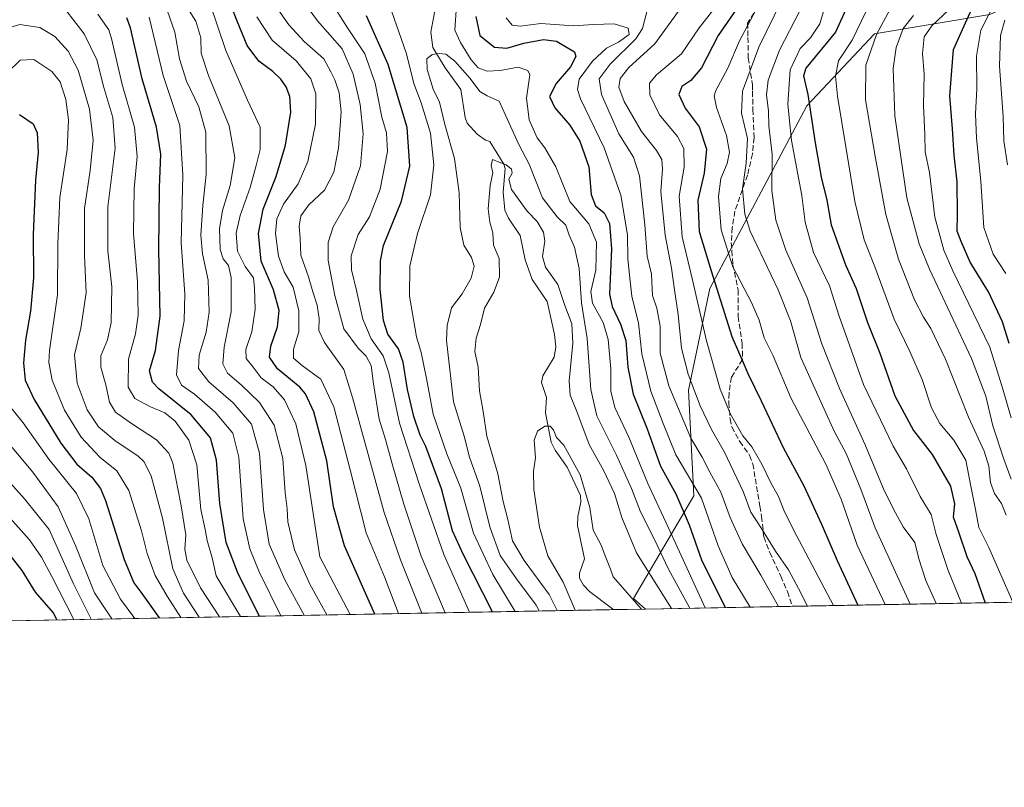
# Model space of a CAD drawing. Units: metres. Extents: x 623415 to 626839, y 4789704 to 4792074.
# Drawn here: x 626187 to 626484, y 4789704 to 4789936 of the extents above; entities that cross this region are included whole.
import ezdxf

# ---------------------------------------------------------------- set-up
doc = ezdxf.new("R2010")
doc.units = ezdxf.units.M
doc.header["$MEASUREMENT"] = 0
doc.linetypes.add('DGN Style 3', pattern=[2.307223458686699, 1.648016756204785, -0.6592067024819142])
for name, color, linetype, lineweight in [('Arbolado forestal CxS', 92, 'Continuous', 0), ('Comarca CxS', 21, 'Continuous', 0), ('Comunidad Autónoma CxS', 142, 'Continuous', 0), ('Corriente natural lineal', 142, 'Continuous', 13), ('Curva de nivel maestra', 30, 'Continuous', 30), ('Curva de nivel normal', 30, 'Continuous', 0), ('Espacio natural protegido CxS', 121, 'Continuous', 0), ('Municipio CxS', 4, 'Continuous', 0), ('Provincia CxS', 1, 'Continuous', 0), ('Senda', 7, 'DGN Style 3', 0)]:
    doc.layers.add(name, color=color, linetype=linetype, lineweight=lineweight)

msp = doc.modelspace()

# ---------------------------------------------------------------- linework, layer by layer
at = {"layer": 'Arbolado forestal CxS', "color": 92, "linetype": 'Continuous', "lineweight": 0, "extrusion": (-0.0328529363505838, -0.000605578085441954, 0.9994600131312544), "elevation": -23093.35391212392, "flags": 128}
msp.add_lwpolyline([(-4777400.35717395, 714634.8409826492), (-4777400.357173949, 714215.3059220164)], dxfattribs=at)
at = {"layer": 'Arbolado forestal CxS', "color": 92, "linetype": 'Continuous', "lineweight": 0, "extrusion": (0.5552808085831195, 0.01023516265153261, 0.8315999429201363), "elevation": 397126.4982660126, "flags": 128}
msp.add_lwpolyline([(4777400.777814866, -594008.4105616524), (4777400.777814865, -593718.1024594101)], dxfattribs=at)
at = {"layer": 'Arbolado forestal CxS', "color": 92, "linetype": 'Continuous', "lineweight": 0, "extrusion": (-0.2271395951705012, -0.004186926442588512, 0.973853209653665), "elevation": -161983.2667185799, "flags": 128}
msp.add_lwpolyline([(-4777400.159386148, 695943.0444288062), (-4777400.159386148, 695933.0267414242)], dxfattribs=at)
at = {"layer": 'Arbolado forestal CxS', "color": 92, "linetype": 'Continuous', "lineweight": 0, "extrusion": (-0.5853339924601871, -0.01078883662594621, 0.8107204933112746), "elevation": -418027.0916318502, "flags": 128}
msp.add_lwpolyline([(-4777401.117787597, 579554.0435176), (-4777401.117787598, 579499.3469470632)], dxfattribs=at)
at = {"layer": 'Arbolado forestal CxS', "color": 92, "linetype": 'Continuous', "lineweight": 0}
for points in [[(626422.7006999999, 4789989.751700001, 435.6821999999956), (626431.9710999997, 4789980.064099999, 429.2391000000061), (626448.2489, 4789982.647299999, 431.7764000000025), (626468.2824999997, 4789988.1667, 439.2005999999965), (626492.3076999999, 4789993.113100001, 449.1073999999935), (626504.0970999999, 4790004.473900001, 463.974000000002), (626517.2084999997, 4789996.126900001, 469.023000000001), (626533.5166999997, 4789974.853700001, 474.7477000000072), (626529.6467000004, 4789962.8191, 477.7652999999991), (626514.5697, 4789953.540899999, 472.5929000000033), (626502.9725000003, 4789946.582699999, 466.623900000006), (626492.5349000003, 4789943.1033, 458.2908000000025), (626479.7779000001, 4789937.3049, 452.9247999999934), (626444.9855000004, 4789931.506300001, 432.5500999999931), (626424.5431000004, 4789909.761700001, 423.3362000000052), (626395.2785, 4789854.5909, 397.2627999999968), (626388.9117000002, 4789823.956900001, 388.0206999999937), (626390.4908999996, 4789792.092499999, 377.7657000000036), (626372.2710999995, 4789761.084100001, 354.9391000000033), (626375.8964999998, 4789757.895199999, 355.1508999999933)], [(626422.7006999999, 4789989.751700001, 435.6821999999956), (626431.9710999997, 4789980.064099999, 429.2391000000061), (626448.2489, 4789982.647299999, 431.7764000000025), (626468.2824999997, 4789988.1667, 439.2005999999965), (626492.3076999999, 4789993.113100001, 449.1073999999935), (626504.0970999999, 4790004.473900001, 463.974000000002), (626517.2084999997, 4789996.126900001, 469.023000000001), (626533.5166999997, 4789974.853700001, 474.7477000000072), (626529.6467000004, 4789962.8191, 477.7652999999991), (626514.5697, 4789953.540899999, 472.5929000000033), (626502.9725000003, 4789946.582699999, 466.623900000006), (626492.5349000003, 4789943.1033, 458.2908000000025), (626479.7779000001, 4789937.3049, 452.9247999999934), (626444.9855000004, 4789931.506300001, 432.5500999999931), (626424.5431000004, 4789909.761700001, 423.3362000000052), (626395.2785, 4789854.5909, 397.2627999999968), (626388.9117000002, 4789823.956900001, 388.0206999999937), (626390.4908999996, 4789792.092499999, 377.7657000000036), (626372.2710999995, 4789761.084100001, 354.9391000000033), (626375.8964999998, 4789757.895199999, 355.1508999999933)], [(626492.5349000003, 4789943.1033, 458.2908000000025), (626479.7779000001, 4789937.3049, 452.9247999999934), (626444.9855000004, 4789931.506300001, 432.5500999999931), (626424.5431000004, 4789909.761700001, 423.3362000000052), (626395.2785, 4789854.5909, 397.2627999999968), (626388.9117000002, 4789823.956900001, 388.0206999999937), (626390.4908999996, 4789792.092499999, 377.7657000000036), (626372.2710999995, 4789761.084100001, 354.9391000000033), (626375.8965999996, 4789757.895099999, 355.1508999999933), (626124.7632999998, 4789753.266000001, 514.1049999999959)], [(626839.4699999997, 4789766.439999999, 400.9573999999994), (626375.8965999996, 4789757.895099999, 355.1508999999933), (626372.2710999995, 4789761.084100001, 354.9391000000033), (626390.4908999996, 4789792.092499999, 377.7657000000036), (626388.9117000002, 4789823.956900001, 388.0206999999937), (626395.2785, 4789854.5909, 397.2627999999968), (626424.5431000004, 4789909.761700001, 423.3362000000052), (626444.9855000004, 4789931.506300001, 432.5500999999931), (626479.7779000001, 4789937.3049, 452.9247999999934), (626492.5349000003, 4789943.1033, 458.2908000000025)]]:
    msp.add_polyline3d(points, dxfattribs=at)
at = {"layer": 'Comarca CxS', "color": 21, "linetype": 'Continuous', "lineweight": 0, "flags": 128}
msp.add_lwpolyline([(626804.660704063, 4791628.117669043), (626839.4700009775, 4789766.439982076), (624782.3111000004, 4789728.520999999), (623456.9000009521, 4789704.089982075)], dxfattribs=at)
at = {"layer": 'Comunidad Autónoma CxS', "color": 142, "linetype": 'Continuous', "lineweight": 0, "flags": 128}
msp.add_lwpolyline([(626804.660704063, 4791628.117669043), (626839.4700009775, 4789766.439982076), (624782.3111000004, 4789728.520999999), (623456.9000009521, 4789704.089982075)], dxfattribs=at)
at = {"layer": 'Corriente natural lineal', "color": 142, "linetype": 'Continuous', "lineweight": 13}
msp.add_polyline3d([(626312.7078999998, 4789940.0109, 365.8864000000031), (626311.199, 4789931.9506, 366.0963999999949), (626311.7233999996, 4789927.316400001, 365.9122000000062), (626315.4605, 4789921.2042, 365.1107000000048), (626320.1993000006, 4789914.6699, 364.1423000000068), (626321.5077000001, 4789906.206700001, 362.5982999999979), (626322.1441000003, 4789904.5121, 362.3494999999967), (626325.1209000006, 4789901.1974, 361.8981000000058), (626327.6635999996, 4789899.422800001, 361.2072000000044), (626329, 4789899, 361.4116999999969), (626333.1930999998, 4789892.1382, 360.4413999999961), (626333.6184, 4789890.871900001, 360.4694000000018), (626332.9903999995, 4789883.666999999, 360.0651000000071), (626333.4824999999, 4789878.2303, 359.5479999999953), (626334.6279999996, 4789875.809900001, 359.312699999995), (626338.1403000001, 4789870.6502, 358.6435999999958), (626339.6193000004, 4789863.257200001, 358.4992999999959), (626341.7413999997, 4789857.3051, 357.8185999999987), (626346.2204999998, 4789850.662599999, 357.5069999999978), (626348.5038999999, 4789840.7327, 357.195200000002), (626348.8596999999, 4789836.9758, 356.6171999999933), (626348.3996000001, 4789833.887599999, 356.3466000000044), (626344.9655999999, 4789828.305600001, 355.9556000000011), (626344.5020000003, 4789826.3037, 355.8815000000032), (626346.0005999999, 4789821.702, 355.5975999999937), (626345.7917, 4789817.146700001, 355.3778000000021), (626347.4685000004, 4789808.2258, 354.6082000000025), (626348.6314000003, 4789805.8073, 354.5633999999991), (626352.3037, 4789800.699899999, 354.4281000000047), (626356.3161000004, 4789792.154100001, 354.510500000004), (626356.4376999997, 4789790.094900001, 354.3747000000003), (626355.5118000006, 4789785.8488, 354.0246999999945), (626355.4126000004, 4789783.059599999, 353.8825999999972), (626357.4950000001, 4789773.032000001, 353.4814000000042), (626355.9902999997, 4789768.747199999, 353.7263999999996), (626356.0459000003, 4789767.167099999, 353.7796999999992), (626357.1765999999, 4789765.066299999, 353.5157999999938), (626358.9729000004, 4789763.148200001, 353.2911000000022), (626365.5986000003, 4789758.249399999, 352.9309999999969), (626366.1425999999, 4789757.715299999, 352.8751000000047)], dxfattribs=at)
at = {"layer": 'Curva de nivel maestra', "color": 30, "linetype": 'Continuous', "lineweight": 30, "flags": 128}
for points, elevation in [([(626485.5899999999, 4789837.9901), (626483.5800000001, 4789844.530099999), (626479.3399999999, 4789853.5801), (626473.8899999997, 4789862.5801), (626471.0899999999, 4789868.850099999), (626469.9000000004, 4789871.940099999), (626470.04, 4789876.940099999), (626469.9100000003, 4789886.800100001), (626469.04, 4789894.870100001), (626468.5199999996, 4789902.800100001), (626467.7000000002, 4789912.780099999), (626468.8200000003, 4789926.720100001), (626473.8499999996, 4789937.920100001), (626477.7800000003, 4789945.7601), (626481.2100000001, 4789948.940099999), (626483.4400000004, 4789949.590100001), (626484.8200000003, 4789952.540100001)], 450), ([(626294.2259000001, 4789756.389900001), (626285.1299999999, 4789776.940099999), (626281.7800000003, 4789788.720100001), (626279.75, 4789802.6501), (626275.8700000001, 4789817.440099999), (626273.3600000005, 4789822.870100001), (626271.6799999997, 4789824.8101), (626264.9400000004, 4789830.4101), (626262.4600000001, 4789833.9301), (626262.8799999999, 4789837.190099999), (626264.9100000003, 4789843.0701), (626265.4000000004, 4789847.940099999), (626263.6900000004, 4789854.1801), (626259.9800000006, 4789862.9101), (626259.1500000004, 4789871.210100001), (626260.5499999998, 4789878.590100001), (626264.54, 4789888.460100001), (626267.3399999999, 4789897.920100001), (626268.9299999997, 4789907.850099999), (626268.6200000001, 4789912.540100001), (626267.5300000003, 4789915.450099999), (626265.9100000003, 4789917.8301), (626263.5199999996, 4789920.100099999), (626259.2999999998, 4789923.220100001), (626255.7400000002, 4789928.0001), (626252.7100000001, 4789935.300100001), (626249.1500000004, 4789944.6501)], 400), ([(626403.3099999997, 4789938.840100001), (626397.8499999996, 4789930.940099999), (626392.7999999998, 4789921.220100001), (626389.6200000001, 4789917.390100001), (626386.8799999999, 4789915.5601), (626385.9199999999, 4789913.210100001), (626387.8600000005, 4789909.0101), (626392.0499999998, 4789903.4001), (626394.2999999998, 4789896.700099999), (626393.5999999996, 4789889.470100001), (626391.6900000004, 4789881.280099999), (626392.0499999998, 4789871.8301), (626395.7199999997, 4789859.9901), (626401.9400000004, 4789840.1801), (626405.3600000005, 4789832.2601), (626406.7599999999, 4789828.9901), (626410.8099999997, 4789820.710100001), (626417.4100000003, 4789806.640100001), (626423.6399999997, 4789795.030099999), (626429.0499999998, 4789783.520099999), (626433.7599999999, 4789772.540100001), (626439.9990999997, 4789759.076900001)], 400), ([(626436.8200000003, 4789939.950099999), (626433.2000000002, 4789931.9301), (626424.2999999998, 4789921.140100001), (626423.5899999999, 4789918.8201), (626424.9199999999, 4789913.120100001), (626427.0700000003, 4789898.600099999), (626428.9400000004, 4789888.190099999), (626430.6399999997, 4789881.2601), (626431.9299999997, 4789873.880100001), (626436.2300000006, 4789861.7401), (626439.4100000003, 4789854.640100001), (626442.9000000004, 4789844.390100001), (626446.5599999997, 4789835.0701), (626451.1299999999, 4789822.2601), (626456.7999999998, 4789811.770099999), (626462.4000000004, 4789804.4801), (626467.8799999999, 4789794.9301), (626469.0899999999, 4789789.600099999), (626468.6900000004, 4789785.700099999), (626470.3600000005, 4789781.1801), (626472.8700000001, 4789773.7601), (626475.2599999999, 4789768.6501), (626478.3278999999, 4789759.783399999)], 425), ([(626259.4643000001, 4789755.749100001), (626253, 4789768.5001), (626249.3899999997, 4789777.940099999), (626247.5199999996, 4789789.770099999), (626246.5199999996, 4789802.770099999), (626244.6500000004, 4789809.5601), (626238.8899999997, 4789816.460100001), (626229.0700000003, 4789824.3101), (626227.2199999997, 4789826.3301), (626226.2800000003, 4789829.770099999), (626228.0800000001, 4789835.960100001), (626229.4900000002, 4789846.3201), (626229.0599999997, 4789866.3201), (626229.2699999996, 4789885.140100001), (626229.7199999997, 4789895.200099999), (626228.4000000004, 4789903.280099999), (626224.0300000003, 4789917.940099999), (626220.5300000003, 4789933.280099999), (626219.4699999997, 4789936.290100001)], 425), ([(626329.7514000004, 4789757.044700001), (626320.9800000006, 4789774.210100001), (626317.7199999997, 4789781.470100001), (626314.3499999996, 4789794.130100001), (626309.6100000005, 4789806.970100001), (626307.9500000002, 4789810.4101), (626306.0199999996, 4789816.040100001), (626304.1600000003, 4789824.1501), (626302.8600000005, 4789832.370100001), (626301.3700000001, 4789836.420100001), (626298.2100000001, 4789840.890100001), (626296.9199999999, 4789844.920100001), (626295.9199999999, 4789854.300100001), (626296, 4789862.9801), (626296.8600000005, 4789867.620100001), (626302.2800000003, 4789880.940099999), (626304.8600000005, 4789891.5101), (626304.0099999999, 4789903.220100001), (626298.2999999998, 4789922.1801), (626291.7599999999, 4789936.940099999)], 375), ([(626324.6900000004, 4789936.700099999), (626325.9199999999, 4789931.020099999), (626330.3499999996, 4789927.470100001), (626334.0800000001, 4789927.1601), (626339.1799999997, 4789928.630100001), (626345.1600000003, 4789929.7301), (626349.0199999996, 4789929.2601), (626354.4900000002, 4789926.0801), (626354.8899999997, 4789924.6601), (626353.25, 4789921.520099999), (626348.9400000004, 4789916.520099999), (626346.9900000002, 4789912.5601), (626348.5599999997, 4789909.130100001), (626353.0800000001, 4789903.960100001), (626356.0999999996, 4789899.040100001), (626358.8600000005, 4789891.300100001), (626359.5199999996, 4789882.940099999), (626360.8700000001, 4789879.600099999), (626363.4000000004, 4789877.4801), (626365.04, 4789874.280099999), (626365.7000000002, 4789866.600099999), (626365.0999999996, 4789852.940099999), (626365.9000000004, 4789849.1501), (626368.3300000001, 4789843.890100001), (626369.9800000006, 4789838.880100001), (626370.6100000005, 4789830.840100001), (626372.2100000001, 4789822.780099999), (626376.3799999999, 4789812.280099999), (626380.4299999997, 4789801.0001), (626385.0599999997, 4789792.630100001), (626389.0800000001, 4789783.3201), (626392.7800000003, 4789772.720100001), (626399.892, 4789758.3376)], 375), ([(626187.0700000003, 4789907.170100001), (626191.1600000003, 4789904.3301), (626192.4500000002, 4789901.550100001), (626192.7199999997, 4789895.7501), (626191.9400000004, 4789887.280099999), (626191.25, 4789870.920100001), (626191.2800000003, 4789857.8301), (626190.4400000004, 4789847.7501), (626188.9199999999, 4789839.020099999), (626188.25, 4789832.1601), (626188.7699999996, 4789826.9801), (626191.5, 4789821.100099999), (626199.5099999999, 4789807.9301), (626204.4199999999, 4789801.600099999), (626208.9199999999, 4789797.700099999), (626211.4699999997, 4789794.2601), (626212.9800000006, 4789790.620100001), (626218.6500000004, 4789772.890100001), (626221.5199999996, 4789765.7601), (626223.9900000002, 4789762.5601), (626229.2424999997, 4789755.192)], 450), ([(626198.3092, 4789754.621900001), (626197.3600000005, 4789756.710100001), (626191.8600000005, 4789763.030099999), (626187.9299999997, 4789769.530099999), (626181.7699999996, 4789777.340100001)], 475), ([(626329.7515000004, 4789757.044500001), (626329.7514000004, 4789757.044700001)], 375), ([(626399.892, 4789758.3376), (626399.8920999998, 4789758.337400001)], 375), ([(626229.2424999997, 4789755.192), (626229.2426000005, 4789755.1918)], 450)]:
    msp.add_lwpolyline(points, dxfattribs=dict(at, elevation=elevation))
at = {"layer": 'Curva de nivel normal', "color": 30, "linetype": 'Continuous', "lineweight": 0, "flags": 128}
for points, elevation in [([(626485.7999999998, 4789973.810000001), (626483.0700000003, 4789968.180000001), (626480.5800000001, 4789960.17), (626477.4600000001, 4789953.77), (626472.7100000001, 4789947.58), (626467.5, 4789938.77), (626462.2400000002, 4789933.84), (626459.9400000004, 4789930.539999999), (626459.5099999999, 4789925.59), (626459.9500000002, 4789919.279999999), (626459.79, 4789909.82), (626460.2000000002, 4789901.140000001), (626460.2699999996, 4789895.84), (626461.5700000003, 4789889.640000001), (626463.1900000004, 4789876.109999999), (626465.9400000004, 4789866.189999999), (626468.5800000001, 4789859.99), (626479.7300000006, 4789836.960000001), (626483.79, 4789823.980000001), (626486.2100000001, 4789815.600000001)], 445.0000000000001), ([(626315.5058000004, 4789756.7819), (626308.2400000002, 4789773.82), (626303.04, 4789789.58), (626299.4500000002, 4789801.720000001), (626297.4600000001, 4789809.039999999), (626295.5999999996, 4789815.220000001), (626293.8700000001, 4789825.83), (626293.1699999999, 4789831.390000001), (626291.6799999997, 4789834.210000001), (626289.2100000001, 4789836.600000001), (626284.8899999997, 4789842.460000001), (626282.2400000002, 4789852.480000001), (626280.1399999997, 4789863.060000001), (626280.1900000004, 4789868.460000001), (626281.6600000003, 4789873.25), (626286.3200000003, 4789881.27), (626289.8899999997, 4789891.609999999), (626290.7000000002, 4789901.32), (626289.8099999997, 4789910.16), (626287.7599999999, 4789919.34), (626284.3600000005, 4789926.9), (626276.9400000004, 4789935.369999999), (626266.0099999999, 4789950.4)], 385), ([(626485.54, 4789945.460000001), (626481.79, 4789941.9), (626477.04, 4789932.609999999), (626475.7100000001, 4789924.689999999), (626475.9000000004, 4789914.84), (626475.4400000004, 4789907.34), (626475.7199999997, 4789899.949999999), (626477.0700000003, 4789887.01), (626478.0099999999, 4789873.050000001), (626480.7999999998, 4789864.939999999), (626484.6200000001, 4789859.109999999)], 455), ([(626272.9391000001, 4789755.997400001), (626267.0700000003, 4789766.75), (626262.3499999996, 4789777.430000001), (626260.6500000004, 4789787.930000001), (626259.4800000006, 4789804.930000001), (626257.0599999997, 4789813.640000001), (626251.5099999999, 4789820.09), (626244.2000000002, 4789826.449999999), (626241.1100000005, 4789830.5), (626241.2800000003, 4789834.52), (626243.3399999999, 4789841.41), (626244.3200000003, 4789847.529999999), (626244.0199999996, 4789857.100000001), (626242.2699999996, 4789865.060000001), (626241.75, 4789870.67), (626242.4000000004, 4789879.66), (626243.4199999999, 4789889.02), (626243.3099999997, 4789901.810000001), (626241.2199999997, 4789909.439999999), (626237.4199999999, 4789917.15), (626235.3499999996, 4789923.939999999), (626233.9100000003, 4789931.939999999), (626230.9000000004, 4789940.67)], 415), ([(626286.8074000003, 4789756.253000001), (626277.6900000004, 4789773.600000001), (626273.4199999999, 4789801.17), (626270.4500000002, 4789813.810000001), (626267.0300000003, 4789820.99), (626263.5700000003, 4789824.939999999), (626260.0199999996, 4789827.699999999), (626257.5700000003, 4789830.84), (626255.4400000004, 4789833.5), (626255.4000000004, 4789836.210000001), (626257.1299999999, 4789841.5), (626258.1799999997, 4789848.42), (626257.9500000002, 4789854.74), (626257.6299999999, 4789857.850000001), (626255.1900000004, 4789861.220000001), (626252.8700000001, 4789865.850000001), (626252.4600000001, 4789871.279999999), (626253.6600000003, 4789876.609999999), (626256.7000000002, 4789885.060000001), (626258.4500000002, 4789891.789999999), (626259.7199999997, 4789896.52), (626259.6500000004, 4789903.310000001), (626255.8600000005, 4789911.449999999), (626249.3600000005, 4789926.470000001), (626244.5199999996, 4789940.779999999)], 405.0000000000001), ([(626308.4332999998, 4789756.651500001), (626302.04, 4789772.720000001), (626297.0300000003, 4789787.039999999), (626287.4800000006, 4789821.720000001), (626284.9600000001, 4789830.199999999), (626279.04, 4789838.359999999), (626277.3799999999, 4789841.939999999), (626277.5099999999, 4789845.609999999), (626276.8200000003, 4789849.609999999), (626275.5199999996, 4789853.609999999), (626274.2699999996, 4789858.189999999), (626271.9000000004, 4789864.640000001), (626271.7300000006, 4789869.730000001), (626271.4000000004, 4789873.480000001), (626271.9400000004, 4789876.539999999), (626274.3499999996, 4789879.850000001), (626279.0800000001, 4789884.310000001), (626281.8700000001, 4789889.699999999), (626283.3200000003, 4789896.939999999), (626284.0800000001, 4789907.939999999), (626283.5199999996, 4789913.689999999), (626282.2199999997, 4789917.58), (626281.04, 4789920.02), (626278.9000000004, 4789923.939999999), (626272.9900000002, 4789929.180000001), (626268.3700000001, 4789934.210000001), (626262.3399999999, 4789942.779999999)], 390), ([(626336.5544999996, 4789757.1699), (626329.8600000005, 4789768.300000001), (626324.0599999997, 4789780.75), (626320.1799999997, 4789794.359999999), (626315.9400000004, 4789804.74), (626311.8399999999, 4789816.74), (626309.8799999999, 4789827.439999999), (626308.2400000002, 4789835.310000001), (626306.8499999996, 4789840.02), (626304.7599999999, 4789852.279999999), (626304.8200000003, 4789861.42), (626307.0999999996, 4789871.220000001), (626311.0800000001, 4789882.890000001), (626312.0999999996, 4789891.939999999), (626311.0499999998, 4789901.480000001), (626308.2300000006, 4789910.609999999), (626306, 4789916.52), (626303.7999999998, 4789925.460000001), (626298.5800000001, 4789940.470000001)], 370), ([(626417.04, 4789941.640000001), (626410.0899999999, 4789927.42), (626405.2199999997, 4789914.16), (626404.8700000001, 4789907.52), (626406.6299999999, 4789899.850000001), (626406.2599999999, 4789892.42), (626405.1399999997, 4789884.730000001), (626405.9199999999, 4789877.08), (626407.5099999999, 4789871.92), (626415.9600000001, 4789854.199999999), (626419.6600000003, 4789844.9), (626422.79, 4789833.779999999), (626429.7800000003, 4789818.230000001), (626432.9100000003, 4789811.34), (626436.4000000004, 4789804.869999999), (626440.9000000004, 4789794.050000001), (626445.2000000002, 4789782.439999999), (626455.7944, 4789759.367900001)], 410.0000000000001), ([(626430.7599999999, 4789942.02), (626428.4500000002, 4789934.529999999), (626425.6600000003, 4789930.230000001), (626422.5199999996, 4789927.02), (626419.5700000003, 4789920.609999999), (626418.8600000005, 4789910.279999999), (626420, 4789899.310000001), (626423.0800000001, 4789882.730000001), (626424.0300000003, 4789874.67), (626426.5800000001, 4789865.5), (626431.4000000004, 4789855.4), (626434.3399999999, 4789846.300000001), (626441.6500000004, 4789825.640000001), (626450.5700000003, 4789807.039999999), (626454.6399999997, 4789800.17), (626458.7300000006, 4789791.859999999), (626462.1200000001, 4789786.439999999), (626463.6399999997, 4789780.430000001), (626467.2000000002, 4789769.480000001), (626471.1993000006, 4789759.651799999)], 420), ([(626443.8399999999, 4789941.279999999), (626438.2100000001, 4789929.550000001), (626434.1200000001, 4789923.32), (626433.2000000002, 4789918.730000001), (626433.79, 4789912.619999999), (626439.0999999996, 4789880.91), (626441.8600000005, 4789869.32), (626445.0999999996, 4789861.199999999), (626450.9199999999, 4789845.380000001), (626455.6799999997, 4789835.58), (626459.3300000001, 4789827.119999999), (626462.1600000003, 4789818.65), (626464.7300000006, 4789813.859999999), (626468.9500000002, 4789808.84), (626472.5700000003, 4789802.789999999), (626473.9699999997, 4789795.5), (626475.4100000003, 4789787.960000001), (626476.4299999997, 4789782.470000001), (626479.5099999999, 4789776.49), (626486.7549000002, 4789759.9385)], 430), ([(626201.4400000004, 4789938.15), (626206.6299999999, 4789931.5), (626210.4500000002, 4789923.609999999), (626212.54, 4789915.27), (626215.2599999999, 4789906.26), (626215.9400000004, 4789896.939999999), (626213.7300000006, 4789879.279999999), (626213.6900000004, 4789865.939999999), (626214.8799999999, 4789855.119999999), (626214.7199999997, 4789844.33), (626213.6200000001, 4789839.119999999), (626211.6100000005, 4789834.27), (626211.5999999996, 4789830.930000001), (626213.0999999996, 4789825.600000001), (626214.2699999996, 4789820.27), (626216.0599999997, 4789817.350000001), (626220.8899999997, 4789813.84), (626228.4100000003, 4789808.99), (626232.0800000001, 4789804.949999999), (626233.3600000005, 4789801.939999999), (626235.8399999999, 4789789.08), (626237.2400000002, 4789780.310000001), (626236.9600000001, 4789775.939999999), (626237.5599999997, 4789772.66), (626241.6600000003, 4789764.33), (626247.3633000003, 4789755.525900001)], 435), ([(626253.7180000005, 4789755.642999999), (626246.4400000004, 4789767.880000001), (626245.1600000003, 4789773.32), (626243.6399999997, 4789778.58), (626243.1299999999, 4789781.859999999), (626241.7699999996, 4789787.930000001), (626240.5800000001, 4789801.42), (626238.1100000005, 4789808.83), (626233.9900000002, 4789814.560000001), (626230.8899999997, 4789817.130000001), (626226.5999999996, 4789818.92), (626221.8799999999, 4789821.430000001), (626219.8300000001, 4789824.850000001), (626219.9900000002, 4789833.25), (626222.04, 4789840.939999999), (626222.9199999999, 4789846.609999999), (626222.7199999997, 4789856.609999999), (626221.4400000004, 4789871.26), (626221.6900000004, 4789884.720000001), (626222.5800000001, 4789894.5), (626221.7699999996, 4789903.34), (626218.0499999998, 4789916.220000001), (626214.8499999996, 4789930.08), (626214.0499999998, 4789932.680000001), (626210.7300000006, 4789937.449999999)], 430), ([(626279.7631000001, 4789756.1231), (626274.6100000005, 4789765.390000001), (626270.0300000003, 4789775.74), (626268.0099999999, 4789784.220000001), (626267.7999999998, 4789788.16), (626267.2100000001, 4789793), (626266.5599999997, 4789803.34), (626263.8600000005, 4789813.33), (626259.4299999997, 4789820.210000001), (626253.9600000001, 4789825.600000001), (626249.8399999999, 4789829.07), (626248.3899999997, 4789831.869999999), (626248.7699999996, 4789836.939999999), (626250.9199999999, 4789847.609999999), (626250.9500000002, 4789857.939999999), (626250.0800000001, 4789861.609999999), (626248.5199999996, 4789863.58), (626247.6100000005, 4789866.42), (626247.3799999999, 4789872.58), (626248.3499999996, 4789878.189999999), (626250.6200000001, 4789885.720000001), (626251.9900000002, 4789894.050000001), (626250.3399999999, 4789903.720000001), (626244.0800000001, 4789918.930000001), (626241.8899999997, 4789925.630000001), (626241.7800000003, 4789930.24), (626240.2699999996, 4789935.310000001), (626237.6200000001, 4789939.41)], 410.0000000000001), ([(626322.7884000001, 4789756.916099999), (626315.0300000003, 4789774.350000001), (626307.6100000005, 4789795.699999999), (626301.7300000006, 4789813.980000001), (626298.5099999999, 4789829.199999999), (626296.7999999998, 4789834.34), (626293.1799999997, 4789839.41), (626290.5999999996, 4789845.32), (626288.7400000002, 4789853.99), (626287.2199999997, 4789860.279999999), (626287.1699999999, 4789864.480000001), (626289.2400000002, 4789870.939999999), (626292.6399999997, 4789876.279999999), (626295.8899999997, 4789884.609999999), (626298.1200000001, 4789895.960000001), (626297.8300000001, 4789901.640000001), (626296.3899999997, 4789906.300000001), (626294.3499999996, 4789916.550000001), (626291.25, 4789925.439999999), (626285.9699999997, 4789933.289999999), (626282.0300000003, 4789939.67)], 380), ([(626318.9400000004, 4789939.980000001), (626318.3600000005, 4789932.630000001), (626320.1200000001, 4789928.880000001), (626323.3099999997, 4789923.619999999), (626325.4299999997, 4789921.189999999), (626328.1699999999, 4789920.180000001), (626332.0899999999, 4789920.460000001), (626337.4600000001, 4789921.41), (626340.3799999999, 4789920.449999999), (626341.0199999996, 4789919.07), (626339.9900000002, 4789912.039999999), (626340.7999999998, 4789905.550000001), (626343.2199999997, 4789900.050000001), (626345.5800000001, 4789897.060000001), (626348.8200000003, 4789891.32), (626353.0899999999, 4789880.83), (626358.79, 4789874.119999999), (626361.0899999999, 4789868.65), (626360.8899999997, 4789860.16), (626359.4199999999, 4789853.74), (626359.9600000001, 4789850.210000001), (626363.0999999996, 4789844.34), (626364.6600000003, 4789839.230000001), (626365.4299999997, 4789830.33), (626365.4400000004, 4789823.640000001), (626366.6399999997, 4789818.720000001), (626370.9299999997, 4789809.789999999), (626376.6500000004, 4789795.76), (626383.3799999999, 4789781.34), (626393.9255999997, 4789758.227499999)], 370), ([(626376.2800000003, 4789938.15), (626374.9800000006, 4789933.119999999), (626372.9900000002, 4789930), (626365.2699999996, 4789922.279999999), (626361.9800000006, 4789917.91), (626362.6399999997, 4789913.16), (626367.8600000005, 4789901.25), (626372.2999999998, 4789894.279999999), (626374.0700000003, 4789888.66), (626375.6799999997, 4789873.82), (626376.4400000004, 4789864.33), (626377.75, 4789858.939999999), (626378.0499999998, 4789852.550000001), (626379.29, 4789848.699999999), (626380.29, 4789843.210000001), (626380.3700000001, 4789835.109999999), (626382.9900000002, 4789825.220000001), (626389.5800000001, 4789809.480000001), (626393, 4789803.710000001), (626395.2999999998, 4789799.230000001), (626398.6699999999, 4789793.210000001), (626401.4699999997, 4789785.5), (626405.04, 4789777.609999999), (626410.6900000004, 4789768.09), (626416.0295000002, 4789758.6349)], 385), ([(626385.8499999996, 4789938.300000001), (626378.7100000001, 4789928.439999999), (626370.9299999997, 4789921.279999999), (626368.2599999999, 4789917.99), (626367.8600000005, 4789915.430000001), (626369.4900000002, 4789911.060000001), (626374.7199999997, 4789901.960000001), (626379.25, 4789896.289999999), (626380.7999999998, 4789893.57), (626380.9900000002, 4789890.630000001), (626380.5300000003, 4789883.859999999), (626381.8099999997, 4789870.689999999), (626383.7999999998, 4789860.720000001), (626384.6600000003, 4789854.189999999), (626385.8099999997, 4789846.730000001), (626386.7199999997, 4789836.600000001), (626388.7800000003, 4789828.75), (626392.4400000004, 4789819.230000001), (626395.8600000005, 4789812.09), (626399.79, 4789805.220000001), (626405.4100000003, 4789793.4), (626407.6600000003, 4789787.08), (626410.9199999999, 4789782.15), (626415.1100000005, 4789775.390000001), (626419.0099999999, 4789769.77), (626422.1100000005, 4789764.060000001), (626424.7653999999, 4789758.7959)], 390), ([(626396.9000000004, 4789939.380000001), (626392.1100000005, 4789933.27), (626386.7199999997, 4789925.4), (626379.2599999999, 4789919.119999999), (626377.1100000005, 4789916.600000001), (626377.25, 4789913.109999999), (626380.1399999997, 4789907.060000001), (626385.5499999998, 4789900.529999999), (626387.4800000006, 4789896.850000001), (626387.54, 4789891.210000001), (626386.0800000001, 4789882.439999999), (626386.9500000002, 4789870.24), (626389.9600000001, 4789857.609999999), (626394.2999999998, 4789838.800000001), (626398.4800000006, 4789824.289999999), (626401.54, 4789816.680000001), (626405.29, 4789810.130000001), (626407.9699999997, 4789806.880000001), (626410.9900000002, 4789801.609999999), (626413.7400000002, 4789796.01), (626415.9800000006, 4789791.890000001), (626417.8399999999, 4789787.199999999), (626421.4400000004, 4789780.130000001), (626432.6460999995, 4789758.941199999)], 395), ([(626409.2300000006, 4789938.59), (626404.2699999996, 4789929.380000001), (626400.7199999997, 4789921.130000001), (626397.0800000001, 4789914.33), (626396.6299999999, 4789912.76), (626397.2800000003, 4789909.24), (626400.3200000003, 4789900.77), (626401.2800000003, 4789895.789999999), (626400.5099999999, 4789892.34), (626398.6699999999, 4789887.789999999), (626397.8899999997, 4789882.390000001), (626398.7800000003, 4789872.359999999), (626402.2400000002, 4789861.140000001), (626407.8799999999, 4789850.369999999), (626410.1799999997, 4789845.09), (626411.6699999999, 4789839.74), (626414.3899999997, 4789834.27), (626419.7599999999, 4789821.58), (626430.3300000001, 4789801.560000001), (626434.9600000001, 4789791.050000001), (626439.7400000002, 4789777.140000001), (626448.1796000004, 4789759.227499999)], 405.0000000000001), ([(626422.5, 4789938.4), (626416.3499999996, 4789926.5), (626412.9199999999, 4789917.52), (626412.3799999999, 4789913.060000001), (626413.0199999996, 4789908.119999999), (626413.1600000003, 4789903.67), (626414.0800000001, 4789895.119999999), (626414.0599999997, 4789884.180000001), (626415.2300000006, 4789875.230000001), (626418.2400000002, 4789866.16), (626424.7199999997, 4789851.850000001), (626429.1399999997, 4789837.92), (626434.4199999999, 4789824.480000001), (626442.1900000004, 4789807.42), (626447.9000000004, 4789793.619999999), (626451.3600000005, 4789786.91), (626453.6500000004, 4789782.710000001), (626457.1399999997, 4789777.970000001), (626458.3799999999, 4789773.07), (626460.5, 4789766.51), (626463.6024000002, 4789759.511800001)], 415), ([(626484.6600000003, 4789786.26), (626483.3300000001, 4789789.76), (626481.1799999997, 4789792.720000001), (626479.9500000002, 4789796.119999999), (626479.5, 4789801.039999999), (626478.0199999996, 4789805.529999999), (626473.3899999997, 4789815.76), (626466.4400000004, 4789833.279999999), (626462.0300000003, 4789842.600000001), (626459.7400000002, 4789845.949999999), (626457.0899999999, 4789851.230000001), (626452.2699999996, 4789863.480000001), (626448.3600000005, 4789876.930000001), (626445.3399999999, 4789893.930000001), (626442.2800000003, 4789911.600000001), (626442.3799999999, 4789921.99), (626445.6200000001, 4789931.300000001), (626449.6799999997, 4789938.890000001)], 435), ([(626265.8912000004, 4789755.8674), (626259.3799999999, 4789769.100000001), (626256.5599999997, 4789776.07), (626254.5599999997, 4789785.16), (626253.2199999997, 4789803.710000001), (626251.4600000001, 4789810.960000001), (626246.0599999997, 4789817.33), (626239.8700000001, 4789822.699999999), (626235.9400000004, 4789825.460000001), (626234.4600000001, 4789828.58), (626235.0800000001, 4789835.939999999), (626236.75, 4789844.890000001), (626236.9699999997, 4789852.99), (626235.8200000003, 4789868.41), (626236.3700000001, 4789888.83), (626235.4000000004, 4789903.77), (626230.4000000004, 4789918.939999999), (626226.2199999997, 4789936.49)], 420), ([(626301.4045000002, 4789756.5219), (626297.1399999997, 4789767.619999999), (626291.5999999996, 4789780.92), (626286.8600000005, 4789799.930000001), (626281.9000000004, 4789818.930000001), (626277.9600000001, 4789827.26), (626272.4299999997, 4789831.25), (626269.6799999997, 4789833.600000001), (626269.7599999999, 4789836.27), (626271.3300000001, 4789841.58), (626271.3200000003, 4789847.880000001), (626269.6299999999, 4789855.050000001), (626266.9299999997, 4789859.640000001), (626265.2100000001, 4789864.34), (626264.3200000003, 4789871.180000001), (626264.75, 4789875.67), (626266.7599999999, 4789880.08), (626271.1399999997, 4789886.180000001), (626274.0899999999, 4789892.949999999), (626276.3600000005, 4789904.220000001), (626276.4600000001, 4789913.369999999), (626274.9800000006, 4789917.890000001), (626270.5199999996, 4789923.289999999), (626263.3399999999, 4789929.539999999), (626258.6200000001, 4789936.609999999)], 395), ([(626333.9000000004, 4789936.32), (626335.7300000006, 4789934.09), (626338.1200000001, 4789933.75), (626344.3499999996, 4789934.59), (626354.1900000004, 4789933.91), (626360.2000000002, 4789934.34), (626366.4100000003, 4789934.460000001), (626370.6600000003, 4789933.220000001), (626370.9800000006, 4789931.32), (626367.7999999998, 4789928.980000001), (626364.1699999999, 4789927.119999999), (626359.9699999997, 4789923.199999999), (626355.9500000002, 4789917.800000001), (626355.3499999996, 4789914.640000001), (626356.3200000003, 4789911.9), (626363.4699999997, 4789897.050000001), (626368.4299999997, 4789882.800000001), (626370.4600000001, 4789870.800000001), (626370.54, 4789863.57), (626371.2300000006, 4789857.720000001), (626371.7699999996, 4789852.350000001), (626373.7599999999, 4789844.210000001), (626374.8499999996, 4789834.939999999), (626377.4900000002, 4789823.619999999), (626381.2800000003, 4789813.9), (626385.0499999998, 4789804.460000001), (626392.7800000003, 4789791.300000001), (626397.7800000003, 4789777.01), (626402.0499999998, 4789767.359999999), (626407.5281999996, 4789758.4782)], 380), ([(626456.7100000001, 4789936.980000001), (626453.6200000001, 4789933.08), (626451.4900000002, 4789927.4), (626450.5700000003, 4789921.02), (626451.1399999997, 4789906.730000001), (626454.7400000002, 4789881.939999999), (626458.4800000006, 4789868.100000001), (626461.5499999998, 4789860.460000001), (626474.2199999997, 4789833.49), (626478.6200000001, 4789822.09), (626480.6900000004, 4789813.210000001), (626483.8799999999, 4789803.390000001), (626486.2300000006, 4789797.050000001)], 440), ([(626484.3200000003, 4789935.609999999), (626482.9900000002, 4789930.939999999), (626482.6699999999, 4789921.680000001), (626483.7699999996, 4789906.560000001), (626484.0199999996, 4789899.189999999), (626485.0999999996, 4789891.980000001)], 460), ([(626241.2652000004, 4789755.4135), (626236.5, 4789762.710000001), (626233.3499999996, 4789770.02), (626230.2400000002, 4789785.34), (626226.8300000001, 4789798.08), (626224.5599999997, 4789802.430000001), (626222.9199999999, 4789804), (626215.8300000001, 4789808.74), (626210.9500000002, 4789812.859999999), (626207.4500000002, 4789818.029999999), (626204.4400000004, 4789826.02), (626203.6500000004, 4789834.609999999), (626205.5999999996, 4789842.689999999), (626207.2300000006, 4789853.32), (626206.6600000003, 4789864.609999999), (626206.7100000001, 4789878.76), (626208.3700000001, 4789890.199999999), (626209.3099999997, 4789899.42), (626208.1600000003, 4789908.74), (626204.8099999997, 4789920.560000001), (626201.7999999998, 4789926.289999999), (626197.7800000003, 4789930.65), (626193.2599999999, 4789933.41), (626187.2199999997, 4789934.26), (626183.1200000001, 4789933.100000001)], 440), ([(626343.7846999997, 4789757.303200001), (626342.9400000004, 4789759.039999999), (626337, 4789766.970000001), (626332.0999999996, 4789774.039999999), (626328.9500000002, 4789782.66), (626325.9299999997, 4789794.960000001), (626322.8399999999, 4789803.74), (626321.2000000002, 4789810.100000001), (626318.04, 4789820.380000001), (626315.8899999997, 4789838.970000001), (626316.04, 4789843.460000001), (626317.4400000004, 4789848.77), (626320.5800000001, 4789852.970000001), (626323.3200000003, 4789857.699999999), (626324.2199999997, 4789861.359999999), (626323.4199999999, 4789864.02), (626321.1299999999, 4789867.65), (626320.0199999996, 4789873.08), (626319.7400000002, 4789883.480000001), (626318.2800000003, 4789893.859999999), (626315.3899999997, 4789904.100000001), (626313.7800000003, 4789910.850000001), (626311.8799999999, 4789914.75), (626310.0599999997, 4789920.710000001), (626309.9900000002, 4789923.890000001), (626311.5499999998, 4789925.199999999), (626313.6600000003, 4789925.560000001), (626315.7000000002, 4789925.33), (626318.3600000005, 4789923.24), (626323.0599999997, 4789917.99), (626325.8899999997, 4789914.109999999), (626328.1699999999, 4789912.720000001), (626331.7599999999, 4789911.180000001), (626337.5800000001, 4789898.230000001), (626340.8200000003, 4789892.100000001), (626344.8899999997, 4789882), (626349.29, 4789876.25), (626351.8399999999, 4789873.76), (626352.9299999997, 4789870.689999999), (626354.5300000003, 4789867.109999999), (626355.9000000004, 4789860.609999999), (626356.5800000001, 4789850.279999999), (626358.3300000001, 4789839.560000001), (626359.4100000003, 4789824.16), (626361.2800000003, 4789816.180000001), (626367.1799999997, 4789804.33), (626371.6799999997, 4789794.279999999), (626374.4000000004, 4789787.220000001), (626378.5, 4789779.07), (626382.8300000001, 4789769.9), (626389.3038999997, 4789758.142300001)], 365), ([(626235.7478, 4789755.311799999), (626231.5999999996, 4789761.789999999), (626227.9699999997, 4789768.02), (626225.5899999999, 4789774.65), (626223.8499999996, 4789781.539999999), (626220.0599999997, 4789793.630000001), (626216.4500000002, 4789799.57), (626211.3600000005, 4789803.74), (626205.6399999997, 4789809.75), (626200.6500000004, 4789817.9), (626196.9100000003, 4789826.930000001), (626195.9400000004, 4789832.27), (626196.1600000003, 4789835.939999999), (626198.5, 4789852.730000001), (626198.6399999997, 4789868.100000001), (626199.29, 4789882.119999999), (626201.4699999997, 4789896.529999999), (626201.8799999999, 4789905.52), (626201.0800000001, 4789911.66), (626199.2999999998, 4789916.939999999), (626196.79, 4789920.140000001), (626191.4000000004, 4789923.74), (626187.3200000003, 4789923.480000001), (626183.4199999999, 4789919.810000001)], 445), ([(626349.2443000004, 4789757.4038), (626346.8099999997, 4789762.25), (626339.3399999999, 4789772.57), (626335.8399999999, 4789778.5), (626334.4000000004, 4789784.930000001), (626332.9500000002, 4789790.310000001), (626331.3200000003, 4789798.699999999), (626328.0800000001, 4789810.060000001), (626326.9299999997, 4789817.5), (626325.7999999998, 4789823.779999999), (626325.4000000004, 4789830.9), (626324.4000000004, 4789835.600000001), (626324.8300000001, 4789839.609999999), (626326.1399999997, 4789843.800000001), (626327.3899999997, 4789848.720000001), (626330.1900000004, 4789853.470000001), (626331.8300000001, 4789858.050000001), (626331.7999999998, 4789863.689999999), (626330.0800000001, 4789867.710000001), (626329.8200000003, 4789871.460000001), (626328.9199999999, 4789874.66), (626328.4400000004, 4789878.65), (626329.0199999996, 4789885.74), (626329.8700000001, 4789889.480000001), (626329.3300000001, 4789891.720000001), (626329.7699999996, 4789893.600000001), (626331.2199999997, 4789892.92), (626333.9199999999, 4789891.980000001), (626335.5, 4789890.619999999), (626335.6500000004, 4789889.42), (626334.6399999997, 4789887.609999999), (626335.4800000006, 4789884.460000001), (626340.1699999999, 4789877.960000001), (626343.2800000003, 4789874.859999999), (626345.0999999996, 4789871.65), (626345.54, 4789868.880000001), (626344.8399999999, 4789864.279999999), (626345.79, 4789861.01), (626349.4699999997, 4789855.83), (626351.6200000001, 4789849.460000001), (626353.6500000004, 4789843.99), (626353.9699999997, 4789838.15), (626352.9000000004, 4789826.800000001), (626353.1799999997, 4789822.41), (626355.2400000002, 4789817.480000001), (626358.9500000002, 4789807.52), (626363.3399999999, 4789799.57), (626366.5099999999, 4789792.74), (626368.7400000002, 4789785.51), (626373.2300000006, 4789774.869999999), (626383.7144999999, 4789758.0393)], 360), ([(626221.8671000004, 4789755.056), (626217.5099999999, 4789760.9), (626212.25, 4789771.060000001), (626207.9600000001, 4789785.08), (626204.25, 4789792.710000001), (626195.9600000001, 4789803.140000001), (626188.1500000004, 4789814.119999999), (626183.5999999996, 4789819.789999999)], 455), ([(626214.9653000003, 4789754.9287), (626209.6699999999, 4789762.76), (626203.9900000002, 4789777.08), (626198.7100000001, 4789788.779999999), (626191.1399999997, 4789799.189999999), (626176.5999999996, 4789816.41)], 460), ([(626354.7282999996, 4789757.504899999), (626351.1100000005, 4789766.01), (626346.4299999997, 4789773.949999999), (626343.9400000004, 4789782.630000001), (626342.1799999997, 4789793.930000001), (626342.1500000004, 4789799.49), (626342.6900000004, 4789803.49), (626342.3399999999, 4789808.82), (626343.3399999999, 4789811.57), (626345.5300000003, 4789813.060000001), (626347.1799999997, 4789813.050000001), (626348.2000000002, 4789811.949999999), (626349.0599999997, 4789809.680000001), (626351.25, 4789807.33), (626356.1600000003, 4789798.42), (626359.1600000003, 4789788.560000001), (626360.1399999997, 4789781.689999999), (626362.5700000003, 4789777.140000001), (626363.9400000004, 4789773.49), (626365.4000000004, 4789769.930000001), (626366.1399999997, 4789767.59), (626374.7222999996, 4789757.873500001)], 355), ([(626208.7429999998, 4789754.814099999), (626203.3799999999, 4789765.539999999), (626195.9800000006, 4789781.890000001), (626188.6200000001, 4789791.119999999), (626171.9400000004, 4789809.67)], 465), ([(626203.4205999998, 4789754.7159), (626196.8399999999, 4789767.66), (626193.75, 4789773.550000001), (626190.1200000001, 4789778.74), (626181.6299999999, 4789788.279999999)], 470)]:
    msp.add_lwpolyline(points, dxfattribs=dict(at, elevation=elevation))
at = {"layer": 'Espacio natural protegido CxS', "color": 121, "linetype": 'Continuous', "lineweight": 0, "flags": 128}
msp.add_lwpolyline([(626804.660704063, 4791628.117669043), (626839.4700009775, 4789766.439982076), (624782.3111000004, 4789728.520999999)], dxfattribs=at)
msp.add_lwpolyline([(626804.660704063, 4791628.117669043), (626839.4700009775, 4789766.439982076), (624782.3111000004, 4789728.520999999)], dxfattribs=at)
at = {"layer": 'Municipio CxS', "color": 4, "linetype": 'Continuous', "lineweight": 0, "flags": 128}
msp.add_lwpolyline([(626804.660704063, 4791628.117669043), (626839.4700009775, 4789766.439982076), (624782.3111000004, 4789728.520999999), (623456.9000009521, 4789704.089982075)], dxfattribs=at)
at = {"layer": 'Provincia CxS', "color": 1, "linetype": 'Continuous', "lineweight": 0, "flags": 128}
msp.add_lwpolyline([(626804.660704063, 4791628.117669043), (626839.4700009775, 4789766.439982076), (624782.3111000004, 4789728.520999999), (623456.9000009521, 4789704.089982075)], dxfattribs=at)
at = {"layer": 'Senda', "color": 7, "linetype": 'DGN Style 3', "lineweight": 0}
msp.add_polyline3d([(626408.6101000002, 4789937.7601, 423.820200000002), (626406.7200999996, 4789934.7401, 424.8849000000046), (626406.8101000005, 4789930.390100001, 428.5409000000073), (626406.9200999998, 4789924.2301, 430.6978999999993), (626408.1601, 4789916.090100001, 430.7446000000054), (626408.2001, 4789914.1501, 428.6735999999946), (626408.3000999996, 4789908.6601, 422.9698000000063), (626408.6401000004, 4789900.1501, 422.3847999999998), (626408.2001, 4789895.2301, 422.8414000000049), (626406.6700999998, 4789888.870100001, 420.9652999999962), (626405.1501000002, 4789884.4801, 419.5314999999973), (626402.8901000004, 4789877.9301, 418.0837999999931), (626402.0401, 4789873.0101, 413.2458999999944), (626401.7901, 4789868.4801, 411.4521999999997), (626401.9700999996, 4789865.9801, 410.8858000000037), (626402.2801000001, 4789861.780099999, 410.1193000000058), (626403.8701, 4789854.200099999, 409.3880000000063), (626403.8400999998, 4789846.220100001, 409.6300000000047), (626405.0800999999, 4789838.090100001, 408.1946999999927), (626405.1901000004, 4789833.170100001, 404.3911999999983), (626401.8201000001, 4789827.870100001, 400.8209999999963), (626401.1300999997, 4789823.120100001, 399.6540999999997), (626401.0601000005, 4789820.2501, 399.7241000000067), (626401.4101, 4789815.290100001, 400.6946000000025), (626401.9200999998, 4789812.8301, 401.4489999999932), (626404.3501000004, 4789808.450099999, 400.8626999999979), (626407.3201000001, 4789804.3101, 399.797900000005), (626408.2901, 4789801.710100001, 398.7850999999937), (626410.4200999998, 4789788.940099999, 396.5676999999997), (626410.9401000004, 4789785.800100001, 396.3755999999994), (626411.6001000004, 4789779.6501, 398.1765000000014), (626413.3901000004, 4789774.9901, 402.7434999999969), (626416.7100999998, 4789767.780099999, 407.6980999999942), (626418.7100999998, 4789763.1801, 407.1938999999985), (626420.2301000003, 4789758.720100001, 402.2985999999946), (626420.2326999997, 4789758.712300001, 402.290599999993)], dxfattribs=at)

doc.saveas('drawing.dxf')
